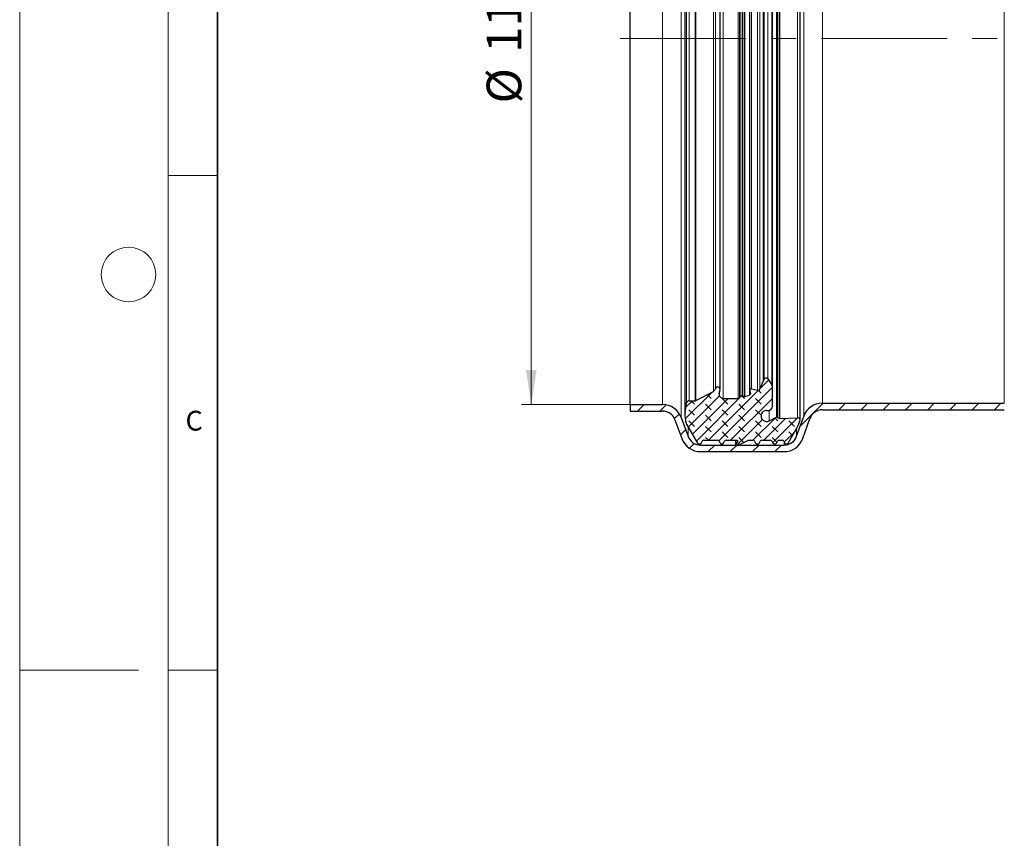
# Model space of a CAD drawing. Units: millimetres. Extents: x 0 to 420, y 0 to 297.
# Drawn here: x 0 to 100, y 132 to 214 of the extents above; entities that cross this region are included whole.
import ezdxf

# ---------------------------------------------------------------- set-up
doc = ezdxf.new("R2010")
doc.units = ezdxf.units.MM
doc.linetypes.add('CENTERX2', pattern=[20.32, 12.7, -2.54, 2.54, -2.54])
doc.styles.add('SLDTEXTSTYLE0', font='TXT', dxfattribs={"width": 0.605})
doc.dimstyles.new('SLDDIMSTYLE0', dxfattribs={"dimtxt": 3.5, "dimasz": 3.5, "dimexe": 0, "dimexo": 0.0625, "dimgap": 0.875, "dimtad": 1, "dimlfac": 1.5, "dimrnd": 1e-09, "dimzin": 12, "dimdsep": 46, "dimtxsty": 'SLDTEXTSTYLE0', "dimsah": 1, "dimcen": 0.09, "dimadec": 0, "dimazin": 3, "dimtfac": 1, "dimtdec": 3, "dimtofl": 0, "dimtmove": 0, "dimatfit": 3, "dimfxl": 0, "dimfrac": 2, "dimtolj": 1, "dimtzin": 12, "dimarcsym": 0})
doc.dimstyles.new('SLDDIMSTYLE1', dxfattribs={"dimtxt": 3.5, "dimasz": 3.5, "dimexe": 0, "dimexo": 0.0625, "dimgap": 0.875, "dimtad": 1, "dimdec": 4, "dimlfac": 1.5, "dimzin": 12, "dimdsep": 46, "dimtxsty": 'SLDTEXTSTYLE0', "dimsah": 1, "dimcen": 0.09, "dimazin": 3, "dimtfac": 1, "dimtdec": 3, "dimtofl": 0, "dimtmove": 0, "dimatfit": 3, "dimfxl": 0, "dimfrac": 2, "dimtolj": 1, "dimtzin": 12, "dimarcsym": 0})
doc.dimstyles.new('SLDDIMSTYLE2', dxfattribs={"dimtxt": 3.5, "dimasz": 3.5, "dimexe": 0, "dimexo": 0.0625, "dimgap": 0.875, "dimtad": 1, "dimdec": 1, "dimlfac": 1.5, "dimrnd": 1e-09, "dimzin": 12, "dimdsep": 46, "dimtxsty": 'SLDTEXTSTYLE0', "dimsah": 1, "dimcen": 0.09, "dimadec": 0, "dimazin": 3, "dimtfac": 1, "dimtdec": 3, "dimtofl": 0, "dimtmove": 0, "dimatfit": 3, "dimfxl": 0, "dimfrac": 2, "dimtolj": 1, "dimtzin": 12, "dimarcsym": 0})

# ---------------------------------------------------------------- blocks, each defined once
blk = doc.blocks.new('_D')
at = {"color": 7, "linetype": 'Continuous', "lineweight": 0}
for p, q in [((61.603, 249.364), (50.703, 249.364)), ((51.703, 249.364), (51.703, 175.364)), ((61.603, 175.364), (50.703, 175.364))]:
    blk.add_line(p, q, dxfattribs=at)
at = {"color": 7, "linetype": 'Continuous', "lineweight": 18}
for points in [[(51.703, 249.364), (51.164, 245.864), (52.241, 245.864)], [(51.703, 175.364), (52.241, 178.864), (51.164, 178.864)]]:
    blk.add_solid(points, dxfattribs=at)
at = {"color": 7, "linetype": 'Continuous', "lineweight": 18, "char_height": 3.5, "attachment_point": 1, "rotation": 90, "style": 'SLDTEXTSTYLE0'}
for s, insert in [('111', (47.181, 210.905)), ('%%c', (47.191, 205.802))]:
    blk.add_mtext(s, dxfattribs=dict(at, insert=insert))
blk = doc.blocks.new('_D_1')
at = {"color": 7, "linetype": 'Continuous', "lineweight": 0}
blk.add_line((114.136, 212.364), (156.958, 212.364), dxfattribs=at)
at = {"color": 7, "linetype": 'Continuous', "lineweight": 18}
blk.add_arc((127.5, 212.364), 28.458, 315, 0, dxfattribs=at)
for points in [[(155.958, 212.364), (155.207, 208.904), (156.281, 208.838)], [(147.623, 192.241), (150.345, 194.506), (149.538, 195.22)]]:
    blk.add_solid(points, dxfattribs=at)
at = {"color": 7, "linetype": 'Continuous', "lineweight": 18, "insert": (148.232, 199.841), "char_height": 3.5, "attachment_point": 1, "rotation": 67.5, "style": 'SLDTEXTSTYLE0'}
blk.add_mtext('45°', dxfattribs=at)
blk = doc.blocks.new('_D_3')
at = {"color": 7, "linetype": 'Continuous', "lineweight": 0}
for p, q in [((61.703, 250.131), (61.703, 265.131)), ((196.908, 194.034), (196.908, 265.131)), ((196.908, 264.131), (61.703, 264.131))]:
    blk.add_line(p, q, dxfattribs=at)
at = {"color": 7, "linetype": 'Continuous', "lineweight": 18}
for points in [[(61.703, 264.131), (65.203, 263.592), (65.203, 264.669)], [(196.908, 264.131), (193.408, 264.669), (193.408, 263.592)]]:
    blk.add_solid(points, dxfattribs=at)
at = {"color": 7, "linetype": 'Continuous', "lineweight": 18, "insert": (123.29, 268.643), "char_height": 3.5, "attachment_point": 1, "style": 'SLDTEXTSTYLE0'}
blk.add_mtext('202.8', dxfattribs=at)

msp = doc.modelspace()

# ---------------------------------------------------------------- hatches: boundary and pattern name
at = {"linetype": 'Continuous', "lineweight": 18}
h = msp.add_hatch(dxfattribs=at)
h.set_pattern_fill('DIN 128 Elastomer-Gummi', scale=0.125, angle=90, style=0, pattern_type=2)
h.set_pattern_definition([(135, (-0.8419, 0.8419), (-1.683798, 0.561266), [0.79375, -1.5875]), (135, (-0.8419, 1.9644), (-1.683798, 0.561266), [0.79375, -1.5875]), (224.99997, (0, 0), (0.5612657, -0.5612663), [])])
edge = h.paths.add_edge_path(flags=0)
edge.add_spline(control_points=[(76.828274, 173.951311), (76.819466, 173.951014), (76.810572, 173.951693), (76.801911, 173.953325), (76.788667, 173.95582), (76.775671, 173.960636), (76.764, 173.967375)], knot_values=[0, 0, 0, 0, 0.000039661, 0.000039661, 0.000039661, 0.000100808, 0.000100808, 0.000100808, 0.000100808], weights=[1, 1, 1, 1, 1, 1, 1], degree=3, periodic=0)
edge.add_line((76.764, 173.967375), (76.599362, 174.062428))
edge.add_arc((76.539157, 173.95815), 0.120411, 60.00000228, 115.74566525)
edge.add_line((76.486853, 174.066607), (75.724239, 173.698837))
edge.add_spline(control_points=[(75.724239, 173.698837), (75.687658, 173.681196), (75.64893, 173.667465), (75.609407, 173.658123), (75.548201, 173.643657), (75.483654, 173.639558), (75.421111, 173.646167), (75.358567, 173.652775), (75.296302, 173.670273), (75.239472, 173.697211), (75.182641, 173.72415), (75.129678, 173.761271), (75.084968, 173.805502), (75.040257, 173.849733), (75.002567, 173.902293), (74.975018, 173.95883), (74.947469, 174.015367), (74.929301, 174.07744), (74.922019, 174.139909), (74.914737, 174.202377), (74.918139, 174.266965), (74.931945, 174.328323), (74.945751, 174.38968), (74.970341, 174.449501), (75.003678, 174.50283), (75.037016, 174.556159), (75.08002, 174.604468), (75.12913, 174.643756), (75.178241, 174.683044), (75.234811, 174.714395), (75.294158, 174.735212), (75.353504, 174.75603), (75.417263, 174.766888), (75.480155, 174.766888)], knot_values=[0, 0, 0, 0, 0.000182754, 0.000182754, 0.000182754, 0.000468149, 0.000468149, 0.000468149, 0.000753545, 0.000753545, 0.000753545, 0.001038941, 0.001038941, 0.001038941, 0.001324336, 0.001324336, 0.001324336, 0.001609732, 0.001609732, 0.001609732, 0.001895128, 0.001895128, 0.001895128, 0.002180523, 0.002180523, 0.002180523, 0.002465919, 0.002465919, 0.002465919, 0.002751315, 0.002751315, 0.002751315, 0.00303671, 0.00303671, 0.00303671, 0.00303671], weights=[1, 1, 1, 1, 1, 1, 1, 1, 1, 1, 1, 1, 1, 1, 1, 1, 1, 1, 1, 1, 1, 1, 1, 1, 1, 1, 1, 1, 1, 1, 1, 1, 1, 1], degree=3, periodic=0)
edge.add_line((75.480155, 174.766888), (75.664494, 174.766888))
edge.add_arc((75.664494, 175.168256), 0.401369, 270, 359.55638253)
edge.add_line((76.065851, 175.165149), (76.081249, 177.153942))
edge.add_arc((75.760164, 177.156428), 0.321095, 359.55638253, 395)
edge.add_line((76.02319, 177.340601), (75.598464, 177.947172))
edge.add_arc((75.434073, 177.832065), 0.200684, 35, 155.75841)
edge.add_line((75.251084, 177.914462), (75.142645, 177.673641))
edge.add_line((75.142645, 177.673641), (74.798801, 176.910036))
edge.add_spline(control_points=[(74.798801, 176.910036), (74.797585, 176.907336), (74.796309, 176.904662), (74.794974, 176.902018), (74.784855, 176.881965), (74.771133, 176.863383), (74.754946, 176.847811), (74.73876, 176.832238), (74.719661, 176.819246), (74.699232, 176.809909), (74.678803, 176.800573), (74.656481, 176.794634), (74.634113, 176.792586), (74.611745, 176.790538), (74.588715, 176.792323), (74.56693, 176.797794)], knot_values=[0, 0, 0, 0, 0.000013327, 0.000013327, 0.000013327, 0.000115833, 0.000115833, 0.000115833, 0.00021834, 0.00021834, 0.00021834, 0.000320846, 0.000320846, 0.000320846, 0.000423352, 0.000423352, 0.000423352, 0.000423352], weights=[1, 1, 1, 1, 1, 1, 1, 1, 1, 1, 1, 1, 1, 1, 1, 1], degree=3, periodic=0)
edge.add_line((74.56693, 176.797794), (73.969583, 176.947812))
edge.add_arc((73.930478, 176.7921), 0.160547, 75.90230451, 193.58310037)
edge.add_line((73.774421, 176.754394), (73.846836, 176.454678))
edge.add_arc((73.729793, 176.426399), 0.120411, -75.29943344, 13.58310037, ccw=False)
edge.add_line((73.76035, 176.30993), (73.283387, 176.184796))
edge.add_spline(control_points=[(73.283387, 176.184796), (73.27637, 176.182955), (73.269156, 176.181746), (73.261922, 176.181198), (73.248484, 176.180181), (73.234684, 176.18147), (73.221667, 176.184958)], knot_values=[0, 0, 0, 0, 0.000032648, 0.000032648, 0.000032648, 0.000093915, 0.000093915, 0.000093915, 0.000093915], weights=[1, 1, 1, 1, 1, 1, 1], degree=3, periodic=0)
edge.add_line((73.221667, 176.184958), (73.059637, 176.228373))
edge.add_arc((73.007696, 176.034527), 0.200684, 74.99999999, 136.06107896)
edge.add_line((72.863188, 176.17378), (72.729341, 176.034882))
edge.add_arc((72.613734, 176.146284), 0.160547, 270, 316.06107896, ccw=False)
edge.add_line((72.613734, 175.985737), (71.091006, 175.985737))
edge.add_arc((71.091006, 176.387105), 0.401369, 169, 270, ccw=False)
edge.add_line((70.697012, 176.46369), (70.77204, 176.849678))
edge.add_arc((70.535644, 176.895629), 0.240821, 349.00000001, 526.23154263)
edge.add_arc((69.911907, 177.04847), 0.401369, 298, 346.23154241, ccw=False)
edge.add_line((70.100338, 176.694082), (68.345154, 175.760834))
edge.add_arc((68.269782, 175.902589), 0.160547, 270, 298, ccw=False)
edge.add_line((68.269782, 175.742042), (67.645228, 175.742042))
edge.add_arc((67.645228, 175.495375), 0.246667, 90.00000001, 171.28849963)
edge.add_line((67.401407, 175.532735), (67.242212, 174.493787))
edge.add_arc((68.432427, 174.311414), 1.204106, 171.28849963, 185.99999701)
edge.add_line((67.234917, 174.185551), (67.27919, 173.764325))
edge.add_arc((68.237198, 173.865015), 0.963284, 185.99999701, 209.99999701)
edge.add_line((67.402969, 173.383373), (68.510802, 171.46455))
edge.add_spline(control_points=[(68.510802, 171.46455), (68.522033, 171.445098), (68.536777, 171.427316), (68.553813, 171.412678), (68.570849, 171.39804), (68.590648, 171.386141), (68.611569, 171.377967), (68.63249, 171.369794), (68.655111, 171.365119), (68.677559, 171.364331), (68.700006, 171.363543), (68.7229, 171.36662), (68.744343, 171.373306), (68.765785, 171.379993), (68.78637, 171.390474), (68.804391, 171.403882), (68.822411, 171.417289), (68.838366, 171.433993), (68.850933, 171.452609), (68.853559, 171.4565), (68.85605, 171.460485), (68.858397, 171.46455)], knot_values=[0, 0, 0, 0, 0.000101076, 0.000101076, 0.000101076, 0.000202152, 0.000202152, 0.000202152, 0.000303228, 0.000303228, 0.000303228, 0.000404304, 0.000404304, 0.000404304, 0.00050538, 0.00050538, 0.00050538, 0.000606456, 0.000606456, 0.000606456, 0.000627291, 0.000627291, 0.000627291, 0.000627291], weights=[1, 1, 1, 1, 1, 1, 1, 1, 1, 1, 1, 1, 1, 1, 1, 1, 1, 1, 1, 1, 1, 1], degree=3, periodic=0)
edge.add_line((68.858397, 171.46455), (68.961409, 171.642972))
edge.add_arc((69.135207, 171.54263), 0.200684, 90, 150.00000228, ccw=False)
edge.add_line((69.135207, 171.743314), (70.502093, 171.743314))
edge.add_arc((70.502093, 171.54263), 0.200684, 29.99999702, 90, ccw=False)
edge.add_line((70.675891, 171.642972), (70.778903, 171.46455))
edge.add_spline(control_points=[(70.778903, 171.46455), (70.790133, 171.445098), (70.804877, 171.427316), (70.821914, 171.412678), (70.83895, 171.39804), (70.858749, 171.386141), (70.87967, 171.377967), (70.900591, 171.369794), (70.923212, 171.365119), (70.94566, 171.364331), (70.968107, 171.363543), (70.991, 171.36662), (71.012443, 171.373306), (71.033886, 171.379993), (71.05447, 171.390474), (71.072491, 171.403882), (71.090512, 171.417289), (71.106467, 171.433993), (71.119034, 171.452609), (71.12166, 171.4565), (71.124151, 171.460485), (71.126498, 171.46455)], knot_values=[0, 0, 0, 0, 0.000101076, 0.000101076, 0.000101076, 0.000202152, 0.000202152, 0.000202152, 0.000303228, 0.000303228, 0.000303228, 0.000404304, 0.000404304, 0.000404304, 0.00050538, 0.00050538, 0.00050538, 0.000606456, 0.000606456, 0.000606456, 0.000627291, 0.000627291, 0.000627291, 0.000627291], weights=[1, 1, 1, 1, 1, 1, 1, 1, 1, 1, 1, 1, 1, 1, 1, 1, 1, 1, 1, 1, 1, 1], degree=3, periodic=0)
edge.add_line((71.126498, 171.46455), (71.22951, 171.642972))
edge.add_arc((71.403308, 171.54263), 0.200684, 90, 150.00000228, ccw=False)
edge.add_line((71.403308, 171.743314), (72.510342, 171.743314))
edge.add_arc((72.510342, 171.66304), 0.080274, -35.00000298, 90, ccw=False)
edge.add_line((72.576099, 171.616997), (72.363573, 171.313478))
edge.add_spline(control_points=[(72.363573, 171.313478), (72.358419, 171.306118), (72.354466, 171.297768), (72.352039, 171.289117), (72.349612, 171.280466), (72.348646, 171.271277), (72.349219, 171.262311), (72.349792, 171.253345), (72.351922, 171.244354), (72.355431, 171.236083), (72.35894, 171.227812), (72.363925, 171.220033), (72.369974, 171.21339), (72.376023, 171.206747), (72.383303, 171.201056), (72.391209, 171.19679), (72.399116, 171.192523), (72.407869, 171.189563), (72.416742, 171.188154), (72.425616, 171.186746), (72.434855, 171.186849), (72.443694, 171.188457), (72.450426, 171.189682), (72.457053, 171.191791), (72.463254, 171.194682)], knot_values=[0, 0, 0, 0, 0.00004043, 0.00004043, 0.00004043, 0.000080861, 0.000080861, 0.000080861, 0.000121291, 0.000121291, 0.000121291, 0.000161722, 0.000161722, 0.000161722, 0.000202152, 0.000202152, 0.000202152, 0.000242583, 0.000242583, 0.000242583, 0.000283013, 0.000283013, 0.000283013, 0.000313617, 0.000313617, 0.000313617, 0.000313617], weights=[1, 1, 1, 1, 1, 1, 1, 1, 1, 1, 1, 1, 1, 1, 1, 1, 1, 1, 1, 1, 1, 1, 1, 1, 1], degree=3, periodic=0)
edge.add_line((72.463254, 171.194682), (73.599476, 171.724511))
edge.add_arc((73.684289, 171.54263), 0.200684, 90, 114.99999701, ccw=False)
edge.add_line((73.684289, 171.743314), (74.09754, 171.743314))
edge.add_arc((74.09754, 171.54263), 0.200684, 29.99999702, 90, ccw=False)
edge.add_line((74.271338, 171.642972), (74.37435, 171.46455))
edge.add_spline(control_points=[(74.37435, 171.46455), (74.38558, 171.445098), (74.400324, 171.427316), (74.417361, 171.412678), (74.434397, 171.39804), (74.454196, 171.386141), (74.475117, 171.377967), (74.496038, 171.369794), (74.518659, 171.365119), (74.541107, 171.364331), (74.563554, 171.363543), (74.586447, 171.36662), (74.60789, 171.373306), (74.629333, 171.379993), (74.649917, 171.390474), (74.667938, 171.403882), (74.685959, 171.417289), (74.701914, 171.433993), (74.714481, 171.452609), (74.717107, 171.4565), (74.719598, 171.460485), (74.721945, 171.46455)], knot_values=[0, 0, 0, 0, 0.000101076, 0.000101076, 0.000101076, 0.000202152, 0.000202152, 0.000202152, 0.000303228, 0.000303228, 0.000303228, 0.000404304, 0.000404304, 0.000404304, 0.00050538, 0.00050538, 0.00050538, 0.000606456, 0.000606456, 0.000606456, 0.000627291, 0.000627291, 0.000627291, 0.000627291], weights=[1, 1, 1, 1, 1, 1, 1, 1, 1, 1, 1, 1, 1, 1, 1, 1, 1, 1, 1, 1, 1, 1], degree=3, periodic=0)
edge.add_line((74.721945, 171.46455), (74.824957, 171.642972))
edge.add_arc((74.998755, 171.54263), 0.200684, 90, 150.00000228, ccw=False)
edge.add_line((74.998755, 171.743314), (75.849875, 171.743314))
edge.add_arc((75.849875, 171.54263), 0.200684, 29.99999702, 90, ccw=False)
edge.add_line((76.023672, 171.642972), (76.126684, 171.46455))
edge.add_spline(control_points=[(76.126684, 171.46455), (76.137915, 171.445098), (76.152659, 171.427316), (76.169695, 171.412678), (76.186731, 171.39804), (76.20653, 171.386141), (76.227451, 171.377967), (76.248373, 171.369794), (76.270994, 171.365119), (76.293441, 171.364331), (76.315889, 171.363543), (76.338782, 171.36662), (76.360225, 171.373306), (76.381668, 171.379993), (76.402252, 171.390474), (76.420273, 171.403882), (76.438294, 171.417289), (76.454248, 171.433993), (76.466815, 171.452609), (76.469441, 171.4565), (76.471933, 171.460485), (76.474279, 171.46455)], knot_values=[0, 0, 0, 0, 0.000101076, 0.000101076, 0.000101076, 0.000202152, 0.000202152, 0.000202152, 0.000303228, 0.000303228, 0.000303228, 0.000404304, 0.000404304, 0.000404304, 0.00050538, 0.00050538, 0.00050538, 0.000606456, 0.000606456, 0.000606456, 0.000627291, 0.000627291, 0.000627291, 0.000627291], weights=[1, 1, 1, 1, 1, 1, 1, 1, 1, 1, 1, 1, 1, 1, 1, 1, 1, 1, 1, 1, 1, 1], degree=3, periodic=0)
edge.add_line((76.474279, 171.46455), (76.577291, 171.642972))
edge.add_arc((76.751089, 171.54263), 0.200684, 90, 150.00000228, ccw=False)
edge.add_line((76.751089, 171.743314), (77.048476, 171.743314))
edge.add_arc((77.048476, 171.54263), 0.200684, 29.99999702, 90, ccw=False)
edge.add_line((77.222274, 171.642972), (77.325083, 171.464902))
edge.add_spline(control_points=[(77.325083, 171.464902), (77.336313, 171.44545), (77.351057, 171.427668), (77.368094, 171.41303), (77.38513, 171.398392), (77.404929, 171.386493), (77.42585, 171.378319), (77.446771, 171.370146), (77.469392, 171.365471), (77.49184, 171.364683), (77.514287, 171.363895), (77.53718, 171.366972), (77.558623, 171.373658), (77.580066, 171.380345), (77.600651, 171.390826), (77.618671, 171.404234), (77.636692, 171.417641), (77.652647, 171.434345), (77.665214, 171.452961), (77.66784, 171.456852), (77.670331, 171.460837), (77.672678, 171.464902)], knot_values=[0, 0, 0, 0, 0.000101076, 0.000101076, 0.000101076, 0.000202152, 0.000202152, 0.000202152, 0.000303228, 0.000303228, 0.000303228, 0.000404304, 0.000404304, 0.000404304, 0.00050538, 0.00050538, 0.00050538, 0.000606456, 0.000606456, 0.000606456, 0.000627291, 0.000627291, 0.000627291, 0.000627291], weights=[1, 1, 1, 1, 1, 1, 1, 1, 1, 1, 1, 1, 1, 1, 1, 1, 1, 1, 1, 1, 1, 1], degree=3, periodic=0)
edge.add_line((77.672678, 171.464902), (78.614966, 173.096992))
edge.add_arc((77.780737, 173.578634), 0.963284, 330.00000228, 339.01418324)
edge.add_line((78.680126, 173.233647), (78.853246, 173.684973))
edge.add_arc((78.628398, 173.77122), 0.240821, 339.01418324, 451.93658165)
edge.add_line((78.62026, 174.011903), (76.828274, 173.951311))
h = msp.add_hatch(dxfattribs=at)
h.set_pattern_fill('ANSI31', scale=0.5, style=0)
edge = h.paths.add_edge_path(flags=0)
edge.add_line((64.970676, 175.364208), (61.702553, 175.364208))
edge.add_line((61.702553, 175.364208), (61.702553, 174.697541))
edge.add_line((61.702553, 174.697541), (64.970676, 174.697541))
edge.add_arc((64.970676, 173.364208), 1.333333, 20.1, 90, ccw=False)
edge.add_line((66.222801, 173.822421), (66.922567, 171.910222))
edge.add_arc((68.800755, 172.597541), 2, 200.1, 270)
edge.add_line((68.800755, 170.597541), (77.262813, 170.597541))
edge.add_arc((77.262813, 172.597541), 2, 270, 340.5)
edge.add_line((79.148096, 171.929927), (79.860827, 173.942617))
edge.add_arc((81.117682, 173.497541), 1.333333, 90, 160.5, ccw=False)
edge.add_line((81.117682, 174.830874), (99.503651, 174.830874))
edge.add_arc((99.503651, 176.830874), 2, 270, 287)
edge.add_line((100.088394, 174.918265), (102.446731, 175.639281))
edge.add_arc((102.83656, 174.364208), 1.333333, 90, 107, ccw=False)
edge.add_line((102.83656, 175.697541), (112.035886, 175.697541))
edge.add_arc((112.035886, 175.030874), 0.666667, 45, 90, ccw=False)
edge.add_line((112.507291, 175.502279), (112.772406, 176.142322))
edge.add_arc((112.035886, 175.030874), 1.333333, 56.46890442, 90)
edge.add_line((112.035886, 176.364208), (102.83656, 176.364208))
edge.add_arc((102.83656, 174.364208), 2, 90, 107)
edge.add_line((102.251816, 176.276817), (99.89348, 175.555801))
edge.add_arc((99.503651, 176.830874), 1.333333, 270, 287, ccw=False)
edge.add_line((99.503651, 175.497541), (81.117682, 175.497541))
edge.add_arc((81.117682, 173.497541), 2, 90, 160.5)
edge.add_line((79.232399, 174.165155), (78.519668, 172.152465))
edge.add_arc((77.262813, 172.597541), 1.333333, 270, 340.5, ccw=False)
edge.add_line((77.262813, 171.264208), (68.800755, 171.264208))
edge.add_arc((68.800755, 172.597541), 1.333333, 200.1, 270, ccw=False)
edge.add_line((67.54863, 172.139328), (66.848864, 174.051527))
edge.add_arc((64.970676, 173.364208), 2, 20.1, 90)

# ---------------------------------------------------------------- linework, layer by layer
at = {"color": 7, "linetype": 'Continuous', "lineweight": 18}
for p, q in [((0, 0), (0, 297)), ((15, 292), (15, 5)), ((15, 198.5), (20, 198.5)), ((12, 148.5), (0, 148.5)), ((15, 148.5), (20, 148.5))]:
    msp.add_line(p, q, dxfattribs=at)
at = {"color": 7, "linetype": 'Continuous', "lineweight": 35}
msp.add_line((20, 287), (20, 10), dxfattribs=at)
at = {"color": 8, "linetype": 'Continuous', "lineweight": 18}
for p, q in [((76.764, 250.761041), (76.764, 173.967375)), ((76.828274, 173.951311), (76.828274, 250.777104)), ((66.848864, 174.051527), (66.848864, 250.676888)), ((67.242212, 174.493787), (67.242212, 250.234628)), ((76.486853, 250.661808), (76.486853, 174.066607)), ((76.599362, 174.062428), (76.599362, 250.665987)), ((78.62026, 250.716512), (78.62026, 174.011903)), ((79.232399, 250.563261), (79.232399, 174.165155)), ((64.970676, 249.364208), (64.970676, 175.364208)), ((67.401407, 249.19568), (67.401407, 175.532735)), ((67.645228, 175.742042), (67.645228, 248.986373)), ((68.269782, 248.986373), (68.269782, 175.742042)), ((68.345154, 248.967581), (68.345154, 175.760834)), ((81.117682, 175.497541), (81.117682, 249.230874)), ((99.503651, 175.497541), (99.503651, 249.230874)), ((70.100338, 248.034333), (70.100338, 176.694082)), ((70.301742, 247.775471), (70.301742, 176.952944)), ((71.091006, 248.742678), (71.091006, 175.985737)), ((72.613734, 248.742678), (72.613734, 175.985737)), ((72.729341, 248.693533), (72.729341, 176.034882)), ((72.863188, 248.554635), (72.863188, 176.17378)), ((73.059637, 176.228373), (73.059637, 248.500042)), ((73.221667, 248.543457), (73.221667, 176.184958)), ((73.283387, 248.543619), (73.283387, 176.184796)), ((73.76035, 248.418485), (73.76035, 176.30993)), ((73.969583, 176.947812), (73.969583, 247.780603)), ((74.56693, 247.930621), (74.56693, 176.797794)), ((74.798801, 247.818379), (74.798801, 176.910036)), ((75.142645, 247.054774), (75.142645, 177.673641)), ((75.251084, 246.813953), (75.251084, 177.914462)), ((75.598464, 177.947172), (75.598464, 246.781243)), ((76.02319, 247.387814), (76.02319, 177.340601)), ((75.724239, 174.771359), (75.724239, 173.698837)), ((67.54863, 172.139328), (67.54863, 173.131081)), ((78.519668, 172.152465), (78.519668, 172.931932)), ((68.800755, 171.264208), (68.800755, 171.368231)), ((72.363573, 171.313478), (72.363573, 171.743314)), ((72.576099, 171.616997), (72.576099, 171.709083)), ((77.262813, 171.264208), (77.262813, 171.572756))]:
    msp.add_line(p, q, dxfattribs=at)
at = {"color": 7, "linetype": 'Continuous', "lineweight": 25}
for p, q in [((78.86922, 173.77122), (78.86922, 250.957196)), ((67.228321, 250.417001), (67.228321, 174.311414)), ((61.702553, 175.364208), (61.702553, 249.364208)), ((70.776465, 176.895629), (70.776465, 247.832786)), ((73.774421, 176.829805), (73.774421, 247.974021)), ((76.081249, 177.158914), (76.081249, 247.574473)), ((74.798801, 176.910036), (75.142645, 177.673641)), ((75.142645, 177.673641), (75.251084, 177.914462)), ((75.598464, 177.947172), (76.02319, 177.340601)), ((76.065851, 175.165149), (76.081249, 177.153942)), ((68.345154, 175.760834), (70.100338, 176.694082)), ((70.697012, 176.46369), (70.77204, 176.849678)), ((72.729341, 176.034882), (72.863188, 176.17378)), ((73.059637, 176.228373), (73.221667, 176.184958)), ((73.283387, 176.184796), (73.76035, 176.30993)), ((73.774421, 176.754394), (73.846836, 176.454678)), ((73.969583, 176.947812), (74.56693, 176.797794)), ((61.702553, 175.364208), (61.702553, 174.697541)), ((61.702553, 175.364208), (64.970676, 175.364208)), ((67.242212, 174.493787), (67.401407, 175.532735)), ((67.645228, 175.742042), (68.269782, 175.742042)), ((71.091006, 175.985737), (72.613734, 175.985737)), ((81.117682, 175.497541), (99.503651, 175.497541)), ((61.702553, 174.697541), (64.970676, 174.697541)), ((67.234917, 174.185551), (67.27919, 173.764325)), ((75.480155, 174.766888), (75.664494, 174.766888)), ((78.519668, 172.152465), (79.232399, 174.165155)), ((81.117682, 174.830874), (99.503651, 174.830874)), ((66.222801, 173.822421), (66.922567, 171.910222)), ((66.848864, 174.051527), (67.54863, 172.139328)), ((67.402969, 173.383373), (68.510802, 171.46455)), ((75.724239, 173.698837), (76.486853, 174.066607)), ((76.599362, 174.062428), (76.764, 173.967375)), ((76.828274, 173.951311), (78.62026, 174.011903)), ((78.680126, 173.233647), (78.853246, 173.684973)), ((79.148096, 171.929927), (79.860827, 173.942617)), ((77.672678, 171.464902), (78.614966, 173.096992)), ((68.800755, 171.264208), (77.262813, 171.264208)), ((68.858397, 171.46455), (68.961409, 171.642972)), ((69.135207, 171.743314), (70.502093, 171.743314)), ((70.675891, 171.642972), (70.778903, 171.46455)), ((71.126498, 171.46455), (71.22951, 171.642972)), ((71.403308, 171.743314), (72.510342, 171.743314)), ((72.349055, 171.743314), (72.349055, 171.267435)), ((72.363573, 171.313478), (72.576099, 171.616997)), ((72.463254, 171.194682), (73.599476, 171.724511)), ((73.684289, 171.743314), (74.09754, 171.743314)), ((74.271338, 171.642972), (74.37435, 171.46455)), ((74.721945, 171.46455), (74.824957, 171.642972)), ((74.998755, 171.743314), (75.849875, 171.743314)), ((76.023672, 171.642972), (76.126684, 171.46455)), ((76.474279, 171.46455), (76.577291, 171.642972)), ((76.751089, 171.743314), (77.048476, 171.743314)), ((77.222274, 171.642972), (77.325083, 171.464902)), ((68.800755, 170.597541), (77.262813, 170.597541))]:
    msp.add_line(p, q, dxfattribs=at)
at = {"color": 7, "linetype": 'CENTERX2', "lineweight": 18}
msp.add_line((114.035886, 212.364208), (59.702553, 212.364208), dxfattribs=at)
at = {"color": 7, "linetype": 'Continuous', "lineweight": 18}
msp.add_circle((11, 188.5), 2.75, dxfattribs=at)
at = {"color": 7, "linetype": 'Continuous', "lineweight": 25}
for centre, radius, start, end in [((70.535644, 176.895629), 0.240821, 349.00000001, 166.23154263), ((75.434073, 177.832065), 0.200684, 35, 155.75841), ((75.760164, 177.156428), 0.321095, 359.55638253, 35), ((69.911907, 177.04847), 0.401369, 298, 346.23154241), ((71.091006, 176.387105), 0.401369, 169, 270), ((73.007696, 176.034527), 0.200684, 74.99999999, 136.06107896), ((73.729793, 176.426399), 0.120411, 284.70056656, 13.58310037), ((73.930478, 176.7921), 0.160547, 75.90230451, 193.58310037), ((64.970676, 173.364208), 2, 20.1, 90), ((67.645228, 175.495375), 0.246667, 90.00000001, 171.28849963), ((68.269782, 175.902589), 0.160547, 270, 298), ((72.613734, 176.146284), 0.160547, 270, 316.06107896), ((75.664494, 175.168256), 0.401369, 270, 359.55638253), ((81.117682, 173.497541), 2, 90, 160.5), ((64.970676, 173.364208), 1.333333, 20.1, 90), ((68.432427, 174.311414), 1.204106, 171.28849963, 185.99999701), ((81.117682, 173.497541), 1.333333, 90, 160.5), ((68.237198, 173.865015), 0.963284, 185.99999701, 209.99999701), ((76.539157, 173.95815), 0.120411, 60.00000228, 115.74566525), ((77.780737, 173.578634), 0.963284, 330.00000228, 339.01418324), ((78.628398, 173.77122), 0.240821, 339.01418324, 91.93658165), ((77.262813, 172.597541), 1.333333, 270, 340.5), ((68.800755, 172.597541), 2, 200.1, 270), ((68.800755, 172.597541), 1.333333, 200.1, 270), ((69.135207, 171.54263), 0.200684, 90, 150.00000228), ((70.502093, 171.54263), 0.200684, 29.99999702, 90), ((71.403308, 171.54263), 0.200684, 90, 150.00000228), ((72.510342, 171.66304), 0.080274, 324.99999702, 90), ((73.684289, 171.54263), 0.200684, 90, 114.99999701), ((74.09754, 171.54263), 0.200684, 29.99999702, 90), ((74.998755, 171.54263), 0.200684, 90, 150.00000228), ((75.849875, 171.54263), 0.200684, 29.99999702, 90), ((76.751089, 171.54263), 0.200684, 90, 150.00000228), ((77.048476, 171.54263), 0.200684, 29.99999702, 90), ((77.262813, 172.597541), 2, 270, 340.5)]:
    msp.add_arc(centre, radius, start, end, dxfattribs=at)
for points, knots in [([(73.221667, 176.184958), (73.235126, 176.182573), (73.255832, 176.178905), (73.276244, 176.183269), (73.283387, 176.184796)], [0, 0, 0, 0, 0.6500545133, 1, 1, 1, 1]), ([(74.56693, 176.797794), (74.589356, 176.794449), (74.634207, 176.787759), (74.700918, 176.806685), (74.757514, 176.844955), (74.786783, 176.884327), (74.797547, 176.907354), (74.798801, 176.910036)], [0, 0, 0, 0, 0.24202221, 0.48404442, 0.72606663, 0.968088841, 1, 1, 1, 1]), ([(75.480155, 174.766888), (75.416969, 174.760675), (75.290596, 174.74825), (75.122408, 174.651386), (74.994553, 174.508741), (74.921447, 174.330629), (74.911329, 174.13868), (74.96535, 173.954102), (75.077378, 173.797891), (75.234944, 173.687347), (75.419674, 173.63599), (75.590192, 173.644547), (75.686464, 173.683538), (75.724239, 173.698837)], [0, 0, 0, 0, 0.093934264, 0.187868527, 0.281802791, 0.375737055, 0.469671319, 0.563605582, 0.657539846, 0.75147411, 0.845408374, 0.939342637, 1, 1, 1, 1]), ([(76.764, 173.967375), (76.776395, 173.961586), (76.796895, 173.952011), (76.819383, 173.95151), (76.828274, 173.951311)], [0, 0, 0, 0, 0.604604318, 1, 1, 1, 1]), ([(68.510802, 171.46455), (68.524007, 171.446116), (68.550416, 171.409248), (68.610411, 171.374525), (68.677353, 171.360455), (68.745531, 171.369643), (68.806577, 171.400811), (68.841868, 171.437325), (68.855961, 171.460537), (68.858397, 171.46455)], [0, 0, 0, 0, 0.161057277, 0.322114555, 0.483171832, 0.64422911, 0.805286387, 0.966343665, 1, 1, 1, 1]), ([(70.778903, 171.46455), (70.792107, 171.446116), (70.818517, 171.409248), (70.878512, 171.374525), (70.945453, 171.360455), (71.013632, 171.369643), (71.074677, 171.400811), (71.109968, 171.437325), (71.124062, 171.460537), (71.126498, 171.46455)], [0, 0, 0, 0, 0.161057277, 0.322114555, 0.483171832, 0.64422911, 0.805286387, 0.966343665, 1, 1, 1, 1]), ([(72.363573, 171.313478), (72.359122, 171.305575), (72.350221, 171.289768), (72.347775, 171.26215), (72.353992, 171.235498), (72.368841, 171.212356), (72.39049, 171.195415), (72.416457, 171.18672), (72.441935, 171.186637), (72.456819, 171.192254), (72.463254, 171.194682)], [0, 0, 0, 0, 0.128840142, 0.257680285, 0.386520427, 0.515360569, 0.644200712, 0.773040854, 0.901880996, 1, 1, 1, 1]), ([(74.37435, 171.46455), (74.387554, 171.446116), (74.413964, 171.409248), (74.473959, 171.374525), (74.5409, 171.360455), (74.609079, 171.369643), (74.670124, 171.400811), (74.705416, 171.437325), (74.719509, 171.460537), (74.721945, 171.46455)], [0, 0, 0, 0, 0.161057277, 0.322114555, 0.483171832, 0.64422911, 0.805286387, 0.966343665, 1, 1, 1, 1]), ([(76.126684, 171.46455), (76.139889, 171.446116), (76.166298, 171.409248), (76.226294, 171.374525), (76.293235, 171.360455), (76.361414, 171.369643), (76.422459, 171.400811), (76.45775, 171.437325), (76.471843, 171.460537), (76.474279, 171.46455)], [0, 0, 0, 0, 0.161057277, 0.322114555, 0.483171832, 0.64422911, 0.805286387, 0.966343664, 1, 1, 1, 1]), ([(77.325083, 171.464902), (77.338287, 171.446468), (77.364697, 171.4096), (77.424692, 171.374877), (77.491634, 171.360806), (77.559812, 171.369995), (77.620858, 171.401163), (77.656149, 171.437677), (77.670242, 171.460889), (77.672678, 171.464902)], [0, 0, 0, 0, 0.161057277, 0.322114555, 0.483171832, 0.64422911, 0.805286387, 0.966343665, 1, 1, 1, 1])]:
    msp.add_open_spline(points, degree=3, knots=knots, dxfattribs=at)

# ---------------------------------------------------------------- texts
at = {"color": 7, "linetype": 'Continuous', "lineweight": 18, "insert": (17.627482, 174.726185), "char_height": 2, "attachment_point": 2, "style": 'SLDTEXTSTYLE0'}
msp.add_mtext('C', dxfattribs=at)

# ---------------------------------------------------------------- dimensions: what is measured, and where the dimension line sits
at = {"color": 7, "linetype": 'Continuous', "lineweight": 18}
dim = msp.add_linear_dim(base=(61.702553, 264.130874), p1=(196.907952, 193.933533), p2=(61.702553, 250.030874), dimstyle='SLDDIMSTYLE2', dxfattribs=at)
dim.commit()
dim.dimension.update_dxf_attribs({"geometry": '_D_3', "text_midpoint": (129.305252, 264.130874), "dimtype": 160})
dim = msp.add_linear_dim(base=(51.702553, 175.364208), p1=(61.702553, 249.364208), p2=(61.702553, 175.364208), angle=90, text='%%c<>', dimstyle='SLDDIMSTYLE0', dxfattribs=at)
dim.commit()
dim.dimension.update_dxf_attribs({"geometry": '_D', "text_midpoint": (51.702553, 212.364208), "dimtype": 160})
dim = msp.add_angular_dim_2l(base=(153.791765, 201.473812), line1=((172.847118, 167.017114), (137.020374, 202.843858)), line2=((114.035886, 212.364208), (59.702553, 212.364208)), dimstyle='SLDDIMSTYLE1', dxfattribs=at)
dim.commit()
dim.dimension.update_dxf_attribs({"geometry": '_D_1', "text_midpoint": (153.791765, 201.473812), "dimtype": 162})

doc.saveas('drawing.dxf')
